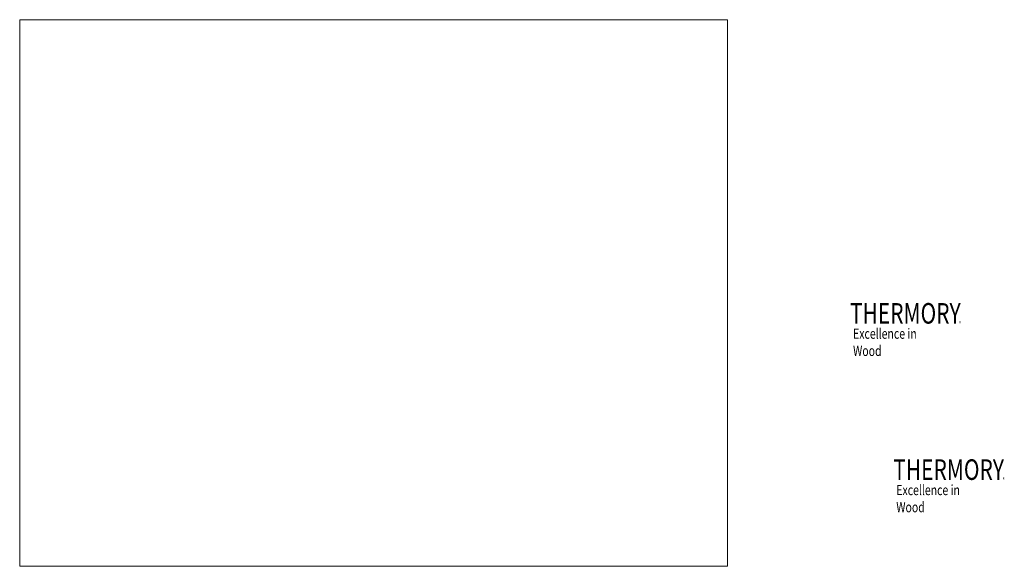
# Model space of a CAD drawing. Units: inches. Extents: x -8.4 to 10.8, y 1.4 to 7.2.
# Drawn here: x -8.4 to 1.8, y 1.5 to 7.2 of the extents above; entities that cross this region are included whole.
import ezdxf

# ---------------------------------------------------------------- set-up
doc = ezdxf.new("R2010")
doc.units = ezdxf.units.IN
doc.header["$MEASUREMENT"] = 0
doc.layers.get('0').update_dxf_attribs({"lineweight": 0})
doc.layers.add('logo', color=7, linetype='Continuous', lineweight=0)

# ---------------------------------------------------------------- blocks, each defined once
blk = doc.blocks.new('Block_1')
at = {"insert": (0.205, 4.004), "char_height": 0.2, "attachment_point": 7}
blk.add_mtext('\\C18;\\c0;\\FMyriad Pro|b0|i0|c1;\\H0.213888;\\W0.750000;THERMORY', dxfattribs=at)
blk = doc.blocks.new('Block_3')
at = {"char_height": 0.2, "attachment_point": 7}
for s, insert in [('\\C18;\\c0;\\FMyriad Pro|b0|i0|c1;\\H0.106944;\\W0.750000;Excellence in', (0.238, 3.846)), ('\\C18;\\c0;\\FMyriad Pro|b0|i0|c1;\\H0.106944;\\W0.750000;Wood', (0.238, 3.667))]:
    blk.add_mtext(s, dxfattribs=dict(at, insert=insert))
blk = doc.blocks.new('Block_2')
blk.add_blockref('Block_3', (0, 0))
blk = doc.blocks.new('Block_4')
at = {"insert": (1.346, 4.007), "char_height": 0.2, "attachment_point": 7}
blk.add_mtext('\\C18;\\c0;\\FMyriad Pro|b0|i0|c1;\\H0.025667;\\W0.750000;R', dxfattribs=at)
blk = doc.blocks.new('Block_8')
at = {"layer": 'logo', "insert": (0.656, 2.376), "char_height": 0.2, "attachment_point": 7}
blk.add_mtext('\\C18;\\c0;\\FMyriad Pro|b0|i0|c1;\\H0.213888;\\W0.750000;THERMORY', dxfattribs=at)
blk = doc.blocks.new('Block_10')
at = {"layer": 'logo', "char_height": 0.2, "attachment_point": 7}
for s, insert in [('\\C18;\\c0;\\FMyriad Pro|b0|i0|c1;\\H0.106944;\\W0.750000;Excellence in', (0.688, 2.217)), ('\\C18;\\c0;\\FMyriad Pro|b0|i0|c1;\\H0.106944;\\W0.750000;Wood', (0.688, 2.039))]:
    blk.add_mtext(s, dxfattribs=dict(at, insert=insert))
blk = doc.blocks.new('Block_9')
at = {"layer": 'logo'}
blk.add_blockref('Block_10', (0, 0), dxfattribs=at)
blk = doc.blocks.new('Block_11')
at = {"layer": 'logo', "insert": (1.797, 2.379), "char_height": 0.2, "attachment_point": 7}
blk.add_mtext('\\C18;\\c0;\\FMyriad Pro|b0|i0|c1;\\H0.025667;\\W0.750000;R', dxfattribs=at)

msp = doc.modelspace()

# ---------------------------------------------------------------- linework, layer by layer
at = {"color": 18, "lineweight": 0, "true_color": 0x000000}
msp.add_lwpolyline([(-8.44, 1.476), (-8.44, 7.17), (-1.071, 7.17), (-1.071, 1.476)], close=True, dxfattribs=at)

# ---------------------------------------------------------------- block references
for name in ['Block_1', 'Block_4', 'Block_2']:
    msp.add_blockref(name, (0, 0))
at = {"layer": 'logo'}
for name in ['Block_8', 'Block_11', 'Block_9']:
    msp.add_blockref(name, (0, 0), dxfattribs=at)

doc.saveas('drawing.dxf')
